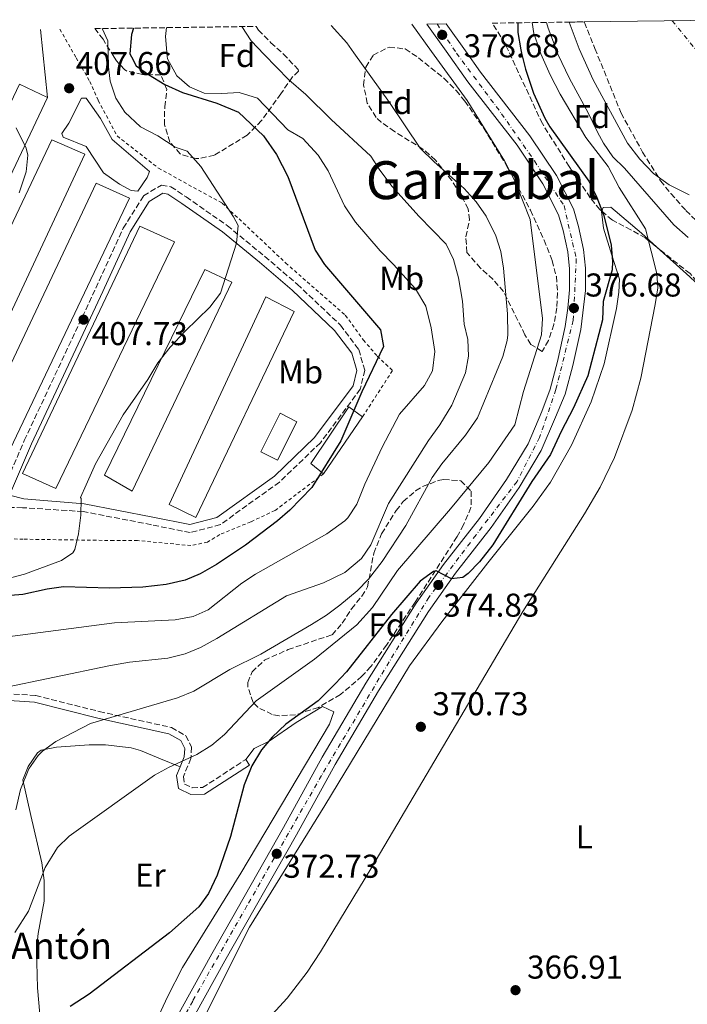
# Model space of a CAD drawing. Units: metres. Extents: x 593772 to 597215, y 4731382 to 4733742.
# Drawn here: x 595126 to 595329, y 4733418 to 4733717 of the extents above; entities that cross this region are included whole.
import ezdxf
from ezdxf.enums import TextEntityAlignment as Align

# ---------------------------------------------------------------- set-up
doc = ezdxf.new("R2010")
doc.units = ezdxf.units.M
doc.header["$MEASUREMENT"] = 0
for name, pattern in [('DGN Style 2', [1.7399219301090239, 1.043953158065414, -0.6959687720436097]), ('DGN Style 3', [2.435890702152634, 1.739921930109024, -0.6959687720436097]), ('DGN Style 4', [2.7856150101045474, 1.391937544087219, -0.6959687720436097, 0.001739921930109024, -0.6959687720436097])]:
    doc.linetypes.add(name, pattern=pattern)
for name, color, linetype, lineweight in [('Camino', 7, 'DGN Style 3', 0), ('Carretera', 9, 'Continuous', 0), ('Cauce permanente', 151, 'Continuous', 13), ('Cauce permanente (área)', 142, 'Continuous', 13), ('corral', 7, 'Continuous', 0), ('Cota de punto acotado terreno', 7, 'Continuous', 0), ('Curva de nivel directora', 30, 'Continuous', 30), ('Curva de nivel intermedia', 30, 'Continuous', 0), ('Edificio', 1, 'Continuous', 13), ('Eje cauce permanente (área)', 70, 'DGN Style 4', 0), ('Eje de carretera', 7, 'DGN Style 4', 0), ('Estanque', 4, 'Continuous', 0), ('Etiqueta de uso rústico', 92, 'Continuous', 0), ('Etiqueta de zona arbolada', 92, 'Continuous', 0), ('Línea blanca (vial)', 7, 'Continuous', 13), ('Línea de cambio de uso (parcela vista)', 92, 'Continuous', 0), ('Línea telefónica', 7, 'Continuous', 0), ('Margen derecho', 7, 'Continuous', 0), ('Nave industrial', 1, 'Continuous', 13), ('Punto acotado terreno (símbolo)', 7, 'Continuous', 0), ('Tela metálica o alambrada', 7, 'DGN Style 2', 0), ('Texto de Área (paraje) menor', 7, 'Continuous', 0), ('Zona arbolada', 92, 'DGN Style 3', 0)]:
    doc.layers.add(name, color=color, linetype=linetype, lineweight=lineweight)
doc.styles.add('Style-Arial', font='arial.ttf')

# ---------------------------------------------------------------- blocks, each defined once
blk = doc.blocks.new('5PATER')
at = {"layer": 'Punto acotado terreno (símbolo)', "linetype": 'Continuous', "lineweight": 0}
h = blk.add_hatch(color=51, dxfattribs=at)
edge = h.paths.add_edge_path()
edge.add_ellipse((0, 0), major_axis=(-0.1095731443231308, -0.1110710700762829), ratio=0.9994222409660317, start_angle=0, end_angle=360)

msp = doc.modelspace()

# ---------------------------------------------------------------- linework, layer by layer
at = {"layer": 'Camino', "color": 7, "linetype": 'DGN Style 3', "lineweight": 0}
for points in [[(595120.7500000005, 4733572.699999999, 407.2799999999989), (595127.7499999988, 4733589.020000001, 406.6000000000058), (595149.449999998, 4733635.270000001, 406.6000000000058), (595157.8000000007, 4733653.470000002, 406.0200000000042), (595163.9600000009, 4733663.32, 405.7200000000012), (595169.37, 4733666.560000001, 405.7200000000012), (595172.249999999, 4733666.029999999, 404.9900000000052), (595176.8899999993, 4733662.939999999, 405.1300000000047), (595189.3599999994, 4733654.230000001, 404.1100000000007), (595200.6900000017, 4733644.92, 403.2200000000012), (595210.579999998, 4733636.460000002, 402.0500000000029), (595223.6799999982, 4733624.020000001, 400.4299999999931), (595229.2399999973, 4733616.640000001, 399.8399999999966), (595231.0499999998, 4733610.350000001, 399.2599999999949), (595229.6999999998, 4733604.590000001, 399.3999999999942), (595217.6000000008, 4733588.340000001, 399.6999999999972), (595205.1499999987, 4733576.380000004, 400.2799999999988), (595187.2499999994, 4733563.49, 400.729999999996), (595178.1000000007, 4733561.060000001, 401.3099999999977), (595166.3000000011, 4733563.470000003, 401.8999999999943), (595145.5699999998, 4733567.470000001, 403.9600000000063), (595127.19, 4733568.630000001, 406.7500000000001), (595104.3199999996, 4733569.220000001, 408.6000000000058)], [(595063.7600000022, 4733486.09, 410.3000000000029), (595059.7700000001, 4733470.110000002, 408.800000000003), (595054.8700000006, 4733451.960000001, 406.6000000000058), (595052.2100000008, 4733437.570000002, 404.8399999999966), (595051.69, 4733429.609999999, 404.0399999999937), (595065.3799999983, 4733440.060000001, 402.4900000000052), (595081.8099999991, 4733455.230000001, 400.8699999999955), (595094.7499999985, 4733473.210000001, 397.7799999999988), (595102.519999998, 4733490.84, 393.3699999999953), (595110.890000001, 4733507.32, 389.5500000000029), (595116.0000000006, 4733510.84, 388.520000000004), (595119.7100000011, 4733512.330000001, 388.0800000000018), (595131.2100000011, 4733511.640000001, 386.7599999999949), (595150.5100000018, 4733506.760000001, 383.9700000000012), (595172.3999999987, 4733501.92, 380.1499999999942), (595176.7399999973, 4733499.4, 379.7100000000065), (595178.510000002, 4733495.980000001, 379.1199999999953), (595178.2800000017, 4733492.529999999, 378.5299999999989), (595176.0599999977, 4733487.040000002, 377.6499999999941), (595176.3799999995, 4733484.750000001, 377.2100000000065), (595178.6999999997, 4733483.640000001, 376.7700000000041), (595181.8500000013, 4733483.689999999, 376.3300000000019), (595194.9299999994, 4733492.199999999, 374.7100000000063)]]:
    msp.add_polyline3d(points, dxfattribs=at)
at = {"layer": 'Carretera', "color": 9, "linetype": 'Continuous', "lineweight": 0}
msp.add_polyline3d([(595163.1900000025, 4733394.519999999, 370.9199999999983), (595184.6799999992, 4733433.25, 372.0599999999977), (595206.440000001, 4733471.560000001, 372.7799999999988), (595218.1399999999, 4733492.869999999, 373.4400000000023), (595231.399999999, 4733515.390000001, 373.9199999999983), (595246.6600000008, 4733539.630000001, 374.5200000000041), (595254.9899999992, 4733551.41, 375.1199999999953), (595265.8299999975, 4733565.32, 375.6000000000058), (595274.1099999989, 4733577.180000001, 376.0200000000041), (595280.629999999, 4733588.060000001, 376.1999999999971), (595284.8199999998, 4733597.830000001, 376.0399999999936), (595287.359999999, 4733604.65, 376.2899999999936), (595289.5599999984, 4733612.970000002, 376.4100000000035), (595291.920000001, 4733623.609999999, 376.5500000000029), (595292.719999999, 4733629.21, 376.679999999993), (595293.1999999996, 4733634.730000001, 376.7899999999936), (595293.2399999975, 4733641.130000001, 376.9400000000023), (595292.6799999988, 4733646.249999999, 377.070000000007), (595291.2800000019, 4733652.810000001, 377.2799999999988), (595289.879999998, 4733657.53, 377.5099999999948), (595285.0799999991, 4733666.970000002, 377.6600000000035), (595277.2800000006, 4733678.65, 378.4199999999983), (595262.3599999985, 4733697.929999999, 378.3600000000006), (595255.7899999993, 4733707.180000001, 378.5899999999965), (595249.9200000019, 4733715.42, 378.7899999999936), (595255.7699999993, 4733715.499999999, 378.7200000000012), (595261.6099999998, 4733707.279999998, 378.5200000000041), (595266.2199999987, 4733700.800000001, 378.3600000000006), (595281.1900000023, 4733681.46, 378.4199999999983), (595289.2399999988, 4733669.41, 377.6600000000035), (595294.3700000008, 4733659.32, 377.5099999999948), (595295.940000002, 4733654.000000001, 377.2799999999988), (595297.4300000007, 4733647.020000001, 377.070000000007), (595298.0499999999, 4733641.380000001, 376.9400000000023), (595298.010000002, 4733634.51, 376.7899999999936), (595296.6499999984, 4733622.750000001, 376.5500000000029), (595294.23, 4733611.840000001, 376.4100000000035), (595291.920000001, 4733603.099999999, 376.2899999999936), (595288.9499999982, 4733596.060000001, 376.0399999999936), (595284.6400000011, 4733586.009999999, 376.1999999999971), (595277.8799999997, 4733574.730000001, 376.0200000000041), (595269.4400000018, 4733562.650000001, 375.6000000000058), (595258.6000000011, 4733548.730000001, 375.1199999999953), (595250.399999998, 4733537.13, 374.5200000000041), (595235.2399999991, 4733513.05, 373.9199999999983), (595222.0399999982, 4733490.650000001, 373.4400000000023), (595210.3599999994, 4733469.369999998, 372.7799999999988), (595188.6000000021, 4733431.050000001, 372.0599999999977), (595167.1200000019, 4733392.34, 370.9199999999983)], dxfattribs=at)
at = {"layer": 'Cauce permanente', "color": 151, "linetype": 'Continuous', "lineweight": 13}
msp.add_polyline3d([(595329.4800000006, 4733663.609999999, 362.6600000000035), (595323.4800000006, 4733666.65, 362.6900000000023), (595318.6399999997, 4733670.09, 362.6900000000023), (595314.5199999996, 4733674.41, 362.6999999999971), (595310.8399999999, 4733679.289999999, 362.6999999999971), (595300.3600000005, 4733698.49, 362.6999999999971), (595296.1500000004, 4733707.880000001, 362.6999999999971), (595293.0800000001, 4733716.02, 362.6999999999971), (595297.6100000005, 4733716.08, 368.8300000000018), (595346.2400000002, 4733716.75, 370.8800000000047)], dxfattribs=at)
at = {"layer": 'Cauce permanente (área)', "color": 142, "linetype": 'Continuous', "lineweight": 13}
msp.add_polyline3d([(595293.0800000001, 4733716.02, 362.6999999999971), (595296.1500000004, 4733707.880000001, 362.6999999999971), (595300.3600000005, 4733698.49, 362.6999999999971), (595310.8399999999, 4733679.289999999, 362.6999999999971), (595314.5199999996, 4733674.41, 362.6999999999971), (595318.6399999997, 4733670.09, 362.6900000000023), (595323.4800000006, 4733666.65, 362.6900000000023), (595329.4800000006, 4733663.609999999, 362.6600000000035)], dxfattribs=at)
at = {"layer": 'Curva de nivel directora', "color": 30, "linetype": 'Continuous', "lineweight": 30, "flags": 128}
for points, elevation in [([(595277.4700000001, 4733715.800000002), (595277.5199999993, 4733712.880000001), (595278.4699999993, 4733707.570000002), (595278.6300000001, 4733706.630000001), (595279.8199999993, 4733701.77), (595282.24, 4733694.410000001), (595285.6599999998, 4733686.87), (595287.1999999998, 4733684.25), (595299.0399999997, 4733667.770000001), (595301.2999999993, 4733663.310000001), (595303.5599999991, 4733657.32), (595305.7999999988, 4733648.330000001), (595306.2399999991, 4733643.330000001), (595306.1200000006, 4733640.810000001), (595303.3699999992, 4733631.189999999), (595303.2399999995, 4733625.61), (595298.7499999991, 4733608.609999999), (595294.3999999993, 4733598.949999999), (595290.6800000002, 4733591.77), (595287.4399999991, 4733584.810000001), (595281.7100000002, 4733576.619999999), (595269.8799999994, 4733557.37), (595265.9199999986, 4733552.170000001), (595262.4599999986, 4733548.630000001), (595260.8, 4733547.45), (595257.4200000005, 4733547.07), (595252.749999999, 4733549.430000001), (595251.9199999997, 4733549.29), (595247.8699999996, 4733546.380000002), (595239.1700000003, 4733536.240000002), (595225.52, 4733518.810000001), (595222.1200000005, 4733515.150000002), (595216.9599999993, 4733510.010000001), (595207.12, 4733502.890000002), (595202.9200000003, 4733498.970000002), (595199.7399999994, 4733495.12), (595196.78, 4733490.29), (595194.4699999989, 4733484.550000003), (595190.3200000004, 4733468.810000002), (595186.239999999, 4733457.050000001), (595183.6799999997, 4733451.529999999), (595180.7400000005, 4733447.490000002), (595171.7599999994, 4733439.620000001), (595147.480000001, 4733421.010000001), (595141.6399999983, 4733417.220000002)], 375), ([(595160.8499999995, 4733714.190000001), (595160.3199999998, 4733712.25), (595159.7599999988, 4733706.410000003), (595160.2300000003, 4733705.510000001), (595161.6799999988, 4733702.730000001), (595165.4400000006, 4733700.090000001), (595170.4400000006, 4733697.130000002), (595175.7999999984, 4733694.65), (595186.1600000008, 4733691.369999999), (595192.7199999987, 4733688.730000001), (595200.3600000008, 4733681.449999999), (595204.2399999988, 4733675.850000001), (595207.719999999, 4733669.130000002), (595216.0000000005, 4733646.810000001), (595218.839999999, 4733642.49), (595235.8800000001, 4733622.65), (595236.7599999985, 4733617.53), (595230.2000000004, 4733603.770000001), (595223.8399999992, 4733588.890000001), (595214.9599999988, 4733574.810000001), (595208.3200000003, 4733567.930000002), (595204.5499999997, 4733564.640000002), (595194.8899999991, 4733557.250000002), (595186.04, 4733551.370000001), (595181.1200000005, 4733548.57), (595176.5299999993, 4733546.59), (595170.7800000004, 4733545.330000001), (595163.6799999992, 4733544.490000002), (595153.6399999988, 4733544.250000002), (595139.5999999996, 4733544.58), (595134.650000001, 4733543.869999999), (595127.2799999993, 4733542.26), (595121.0399999988, 4733541.779999999)], 400)]:
    msp.add_lwpolyline(points, dxfattribs=dict(at, elevation=elevation))
at = {"layer": 'Curva de nivel intermedia', "color": 30, "linetype": 'Continuous', "lineweight": 0, "flags": 128}
for points, elevation in [([(595245.3400000016, 4733715.359999999), (595251.3499999997, 4733707.099999998), (595262.120000001, 4733692.25), (595273.4500000012, 4733673.949999998), (595276.5800000007, 4733667.819999999), (595281.2499999999, 4733656.069999999), (595284.9500000012, 4733626.029999998), (595284.720000001, 4733621.050000001), (595279.2800000006, 4733603.869999998), (595276.6400000008, 4733593.77), (595268.7100000004, 4733582.390000001), (595257.0899999997, 4733568.239999999), (595240.9500000017, 4733549.58), (595233.4300000003, 4733538.289999999), (595228.6400000004, 4733533.050000002), (595215.8000000014, 4733522.650000001), (595198.0899999999, 4733510.009999999), (595188.4800000008, 4733499.77), (595184.6600000008, 4733496.550000001), (595180.070000002, 4733493.75), (595171.6800000012, 4733489.850000001), (595167.3000000003, 4733487.440000001), (595141.3200000008, 4733468.98), (595137.7900000014, 4733465.449999998), (595134.0900000001, 4733459.440000001), (595129.0000000005, 4733446.179999999), (595124.9200000013, 4733439.699999999)], 380.0000000000001), ([(595281.9100000014, 4733715.86), (595282.3600000007, 4733712.57), (595284.0500000005, 4733707.67), (595284.4800000018, 4733706.41), (595287.2800000003, 4733700.010000001), (595290.3600000005, 4733694.17), (595298.1200000009, 4733680.970000001), (595304.9200000004, 4733672.17), (595308.280000002, 4733665.77), (595316.2800000019, 4733653.25), (595319.6700000003, 4733639.720000001), (595320.01, 4733635.34), (595319.220000001, 4733630.329999999), (595314.82, 4733607.960000001), (595312.2400000006, 4733598.279999998), (595306.8800000006, 4733583.880000002), (595302.4999999997, 4733574.890000001), (595297.7200000008, 4733566.749999999), (595279.0300000003, 4733537.159999999), (595233.2200000002, 4733459.480000001), (595217.6499999999, 4733433.840000001), (595213.5999999997, 4733427.689999999), (595207.490000001, 4733419.739999998), (595200.7400000008, 4733412.350000001)], 370.0000000000001), ([(595286.2099999996, 4733715.92), (595286.7100000003, 4733714.189999999), (595289.1199999999, 4733707.76), (595289.690000002, 4733706.24), (595293.1600000011, 4733698.859999999), (595298.8400000007, 4733688.49), (595301.6799999994, 4733682.569999999), (595303.4600000008, 4733679.270000001), (595306.2900000005, 4733675.130000001), (595309.9200000004, 4733671.689999999), (595324.8400000003, 4733654.490000002), (595329.1500000019, 4733650.600000001)], 365.0000000000001), ([(595151.3600000012, 4733714.060000001), (595153.0800000001, 4733710.33), (595153.1900000018, 4733705.390000001), (595153.240000001, 4733703.210000001), (595153.7599999995, 4733698.090000001), (595155.4800000006, 4733692.970000001), (595158.2800000013, 4733688.73), (595162.9999999999, 4733684.25), (595168.2400000013, 4733681.449999999), (595173.560000001, 4733678.09), (595177.1600000019, 4733676.81), (595181.3200000017, 4733672.17), (595191.2800000015, 4733656.890000001), (595192.6800000007, 4733654.249999999), (595192.1199999996, 4733648.890000001), (595187.2400000005, 4733633.769999999), (595184.0799999997, 4733629.529999998), (595176.5600000006, 4733622.250000001), (595172.0400000011, 4733617.369999999), (595168.3200000017, 4733612.57), (595165.2800000019, 4733607.529999999), (595157.7200000002, 4733596.81), (595149.3200000004, 4733581.939999999), (595146.5199999998, 4733575.619999998), (595144.7800000008, 4733571.7), (595145.04, 4733571.38), (595144.8600000013, 4733566.38), (595144.2000000018, 4733560.74), (595143.0400000018, 4733555.899999999), (595142.5200000011, 4733554.980000001), (595139.0000000006, 4733552.58), (595127.7599999999, 4733548.499999999), (595112.3600000017, 4733544.42)], 405.0000000000001), ([(595193.7400000002, 4733714.65), (595196.6000000013, 4733710.33), (595200.5799999998, 4733706.220000001), (595208.0400000009, 4733698.49), (595213.2000000019, 4733694.09), (595220.8399999995, 4733686.409999999), (595232.9200000007, 4733675.37), (595235.6800000012, 4733671.050000002), (595239.4000000005, 4733666.17), (595247.4400000004, 4733657.130000001), (595255.7199999995, 4733648.65), (595257.9600000014, 4733643.930000001), (595259.4800000014, 4733638.409999999), (595260.6799999995, 4733631.29), (595261.2000000002, 4733624.329999999), (595262.3600000002, 4733619.689999999), (595262.5599999992, 4733614.650000001), (595261.6000000003, 4733609.609999998), (595257.4400000006, 4733599.77), (595253.7999999997, 4733593.77), (595250.400000002, 4733589.05), (595238.2400000005, 4733569.930000001), (595232.8800000005, 4733557.369999998), (595230.0900000011, 4733553.239999999), (595225.0000000015, 4733548.999999999), (595218.5300000006, 4733545.869999998), (595207.3600000015, 4733541.930000001), (595186.2000000009, 4733528.890000001), (595181.2000000009, 4733526.17), (595176.5700000018, 4733524.300000001), (595171.3500000006, 4733522.930000001), (595159.7200000008, 4733521.699999999), (595153.4400000023, 4733520.659999999), (595120.3500000003, 4733513.8)], 390), ([(595170.880000001, 4733714.329999999), (595170.5999999995, 4733711.609999998), (595171.1300000013, 4733705.699999999), (595171.2000000007, 4733704.890000001), (595174.0800000018, 4733699.689999999), (595177.8400000014, 4733696.329999999), (595182.3200000006, 4733694.489999999), (595187.7200000009, 4733694.330000001), (595192.9199999999, 4733694.65), (595198.5599999992, 4733692.889999999), (595207.7600000015, 4733683.369999999), (595212.2800000011, 4733680.73), (595216.9600000015, 4733675.609999998), (595219.9200000009, 4733670.890000001), (595224.8800000007, 4733660.249999999), (595228.2800000005, 4733655.289999999), (595235.7200000014, 4733646.569999999), (595239.8000000007, 4733642.49), (595246.4400000013, 4733635.05), (595249.5599999994, 4733629.850000001), (595251.2400000002, 4733623.21), (595252.320000002, 4733616.090000001), (595251.6400000004, 4733610.17), (595249.2000000017, 4733605.689999998), (595241.6400000001, 4733596.970000001), (595236.3600000007, 4733587.050000001), (595231.1200000015, 4733575.770000001), (595228.6800000005, 4733569.689999999), (595225.9, 4733565.54), (595225.0000000015, 4733564.65), (595219.560000001, 4733560.649999999), (595197.8799999999, 4733548.489999999), (595193.7400000002, 4733545.689999999), (595183.520000001, 4733537.609999998), (595178.9500000001, 4733535.57), (595173.5499999998, 4733534.58), (595155.1699999999, 4733533.65), (595121.8800000014, 4733529.300000001)], 395.0000000000001), ([(595220.8600000018, 4733715.02), (595225.6400000007, 4733709.689999999), (595227.790000001, 4733706.689999999), (595238.6000000003, 4733691.609999998), (595247.8400000005, 4733677.769999998), (595252.0800000007, 4733673.609999998), (595261.2600000006, 4733665.499999999), (595264.8500000002, 4733661.470000002), (595267.8900000001, 4733657.100000001), (595270.8200000004, 4733651.149999999), (595272.4000000008, 4733646.410000001), (595273.1600000006, 4733641.289999997), (595274.360000001, 4733627.449999999), (595274.4400000015, 4733621.050000001), (595274.2699999993, 4733619.340000001), (595272.9600000017, 4733614.49), (595265.2400000015, 4733595.929999999), (595261.6000000003, 4733590.649999999), (595254.4000000008, 4733581.930000001), (595251.5199999998, 4733577.84), (595243.5199999999, 4733563.210000001), (595236.3200000004, 4733552.33), (595232.2400000012, 4733546.970000001), (595228.7200000008, 4733543.429999999), (595223.4800000016, 4733539.050000001), (595219.4699999995, 4733536.06), (595214.9100000019, 4733533.220000001), (595199.5600000006, 4733524.17), (595190.1600000017, 4733519.529999998), (595179.2000000003, 4733512.970000001), (595174.2400000005, 4733510.970000001), (595147.8400000008, 4733503.180000001), (595137.2800000019, 4733497.619999999), (595133.2300000016, 4733494.710000001), (595131.9599999998, 4733493.46), (595129.1200000012, 4733489.329999999), (595126.6300000012, 4733483.090000001), (595125.2000000007, 4733476.890000001)], 385), ([(595125.2400000008, 4733683.939999999), (595128.2800000008, 4733677.779999999), (595128.8200000017, 4733675.630000001), (595128.3600000012, 4733670.58), (595126.24, 4733664.179999998)], 410.0000000000001)]:
    msp.add_lwpolyline(points, dxfattribs=dict(at, elevation=elevation))
at = {"layer": 'Edificio', "color": 51, "linetype": 'Continuous', "lineweight": 13, "extrusion": (-0.004042483534389628, -0.005919840293784079, 0.9999743065788091), "elevation": -30024.49264768188, "flags": 128}
msp.add_lwpolyline([(595227.1289057021, 4733501.372141263), (595215.3283957379, 4733484.091838471)], dxfattribs=at)
at = {"layer": 'Edificio', "color": 1, "linetype": 'Continuous', "lineweight": 13}
msp.add_polyline3d([(595230.3600000005, 4733596.17, 403.8600000000006), (595218.5599999996, 4733578.890000001, 403.7100000000065), (595214.6799999997, 4733582.09, 404.8300000000018), (595226.2400000002, 4733599.289999999, 404.820000000007)], close=True, dxfattribs=at)
at = {"layer": 'Edificio', "color": 51, "linetype": 'Continuous', "lineweight": 13}
msp.add_polyline3d([(595218.5599999996, 4733578.890000001, 403.7100000000065), (595214.6799999997, 4733582.09, 404.8300000000018), (595226.2400000002, 4733599.289999999, 404.820000000007), (595230.3600000005, 4733596.17, 403.8600000000006)], dxfattribs=at)
at = {"layer": 'Eje cauce permanente (área)', "color": 70, "linetype": 'DGN Style 4', "lineweight": 0, "extrusion": (0.01770698574653847, 0.01296243906630198, 0.9997591899198649), "elevation": 72264.47366758791, "flags": 128}
msp.add_lwpolyline([(3467971.828805834, -3275733.79482822), (3467945.186852407, -3275735.161911819), (3467919.236449348, -3275740.630246213)], dxfattribs=at)
at = {"layer": 'Eje de carretera', "color": 7, "linetype": 'DGN Style 4', "lineweight": 0}
msp.add_polyline3d([(595253.0100000005, 4733715.460000002, 378.7599999999949), (595258.9200000003, 4733706.550000001, 378.5399999999936), (595272.5899999985, 4733688.199999999, 378.3899999999995), (595282.5300000005, 4733673.900000001, 378.0399999999937), (595291.5300000017, 4733660.330000001, 377.5399999999936), (595295.2600000021, 4733644.16, 377.0099999999949), (595294.329999998, 4733625.51, 376.6000000000058), (595289.0799999974, 4733604.540000001, 376.3000000000029), (595284.1099999986, 4733589.930000001, 376.1499999999943), (595277.269999999, 4733576.560000001, 376.0399999999935), (595264.8399999992, 4733560.390000002, 375.4799999999959), (595250.5499999997, 4733541.42, 374.6699999999983), (595238.4299999982, 4733521.830000001, 374.1100000000006), (595217.9200000004, 4733487.320000002, 373.3099999999976), (595195.309999997, 4733447.790000003, 372.3500000000059), (595178.8400000005, 4733418.869999999, 371.6600000000035), (595157.0900000001, 4733379.070000002, 370.7299999999959), (595140.9299999997, 4733348.600000001, 370.3300000000018), (595125.699999999, 4733321.550000002, 370.2299999999959), (595114.510000002, 4733307.560000001, 370.3099999999977), (595100.579999998, 4733291.310000002, 370.2299999999959), (595085.3500000018, 4733269.550000003, 369.9799999999959), (595073.2300000006, 4733249.34, 369.8999999999943)], dxfattribs=at)
at = {"layer": 'Estanque', "color": 4, "linetype": 'Continuous', "lineweight": 0, "elevation": 406.25, "flags": 128}
msp.add_lwpolyline([(595165.0700000003, 4733668.82), (595162.1900000004, 4733664.74), (595160.1699999999, 4733664.890000001), (595156.6500000004, 4733666.859999999), (595151.8200000003, 4733670.279999999), (595146.5599999996, 4733678.289999999), (595139.54, 4733681.119999999), (595139.1500000004, 4733682.220000001), (595141.3099999996, 4733685.380000001), (595145.0599999996, 4733692.960000001), (595146.5300000003, 4733692.980000001), (595150.8399999999, 4733686.800000001), (595154.4299999997, 4733680.42), (595165.7800000003, 4733670.67), (595165.0700000003, 4733668.82)], close=True, dxfattribs=at)
msp.add_lwpolyline([(595141.3099999996, 4733685.380000001), (595145.0599999996, 4733692.960000001), (595146.5300000003, 4733692.980000001), (595150.8399999999, 4733686.800000001), (595154.4299999997, 4733680.42), (595165.7800000003, 4733670.67), (595165.0700000003, 4733668.82), (595162.1900000004, 4733664.74), (595160.1699999999, 4733664.890000001), (595156.6500000004, 4733666.859999999), (595151.8200000003, 4733670.279999999), (595146.5599999996, 4733678.289999999), (595139.54, 4733681.119999999), (595139.1500000004, 4733682.220000001), (595141.3099999996, 4733685.380000001)], dxfattribs=at)
at = {"layer": 'Estanque', "color": 4, "linetype": 'Continuous', "lineweight": 0, "extrusion": (-0.01000396256714313, -0.0198117690203669, 0.9997536769330929), "elevation": -99334.9270454336, "flags": 128}
msp.add_lwpolyline([(-1602329.726618283, 4492645.848010869), (-1602329.72865106, 4492632.781573103), (-1602335.385947234, 4492632.781573104), (-1602335.383914457, 4492645.848010869), (-1602329.726618283, 4492645.848010869)], close=True, dxfattribs=at)
msp.add_lwpolyline([(-1602329.726618283, 4492645.848010869), (-1602329.72865106, 4492632.781573103), (-1602335.385947234, 4492632.781573104), (-1602335.383914457, 4492645.848010869), (-1602329.726618283, 4492645.848010869)], dxfattribs=at)
at = {"layer": 'Línea blanca (vial)', "color": 7, "linetype": 'Continuous', "lineweight": 13}
for points in [[(595163.190000002, 4733394.52, 370.9199999999984), (595184.6799999988, 4733433.25, 372.0599999999977), (595206.4400000006, 4733471.560000001, 372.7799999999988), (595218.1399999994, 4733492.869999999, 373.4400000000024), (595231.3999999985, 4733515.390000002, 373.9199999999982), (595246.6600000004, 4733539.630000002, 374.5200000000042), (595254.9899999986, 4733551.410000001, 375.1199999999954), (595265.829999997, 4733565.32, 375.6000000000058), (595274.1099999984, 4733577.180000001, 376.0200000000041), (595280.6299999984, 4733588.060000001, 376.199999999997), (595284.8199999994, 4733597.830000001, 376.0399999999935), (595287.3599999986, 4733604.65, 376.2899999999937), (595289.5599999981, 4733612.970000003, 376.4100000000037), (595291.9200000005, 4733623.609999999, 376.5500000000031), (595292.7199999985, 4733629.210000001, 376.6799999999931), (595293.199999999, 4733634.730000002, 376.7899999999936), (595293.2399999971, 4733641.130000001, 376.9400000000024), (595292.6799999983, 4733646.25, 377.070000000007), (595291.2800000013, 4733652.810000002, 377.2799999999988), (595289.8799999976, 4733657.530000002, 377.5099999999947), (595285.0799999987, 4733666.970000003, 377.6600000000035), (595277.2800000003, 4733678.650000001, 378.4199999999982), (595262.359999998, 4733697.930000001, 378.3600000000007), (595255.7899999989, 4733707.180000001, 378.5899999999965), (595249.9200000014, 4733715.42, 378.7899999999935)], [(595167.1200000015, 4733392.34, 370.9199999999984), (595188.6000000016, 4733431.050000001, 372.0599999999977), (595210.3599999989, 4733469.369999999, 372.7799999999988), (595222.0399999976, 4733490.650000002, 373.4400000000024), (595235.2399999986, 4733513.050000001, 373.9199999999982), (595250.3999999977, 4733537.130000001, 374.5200000000042), (595258.6000000007, 4733548.730000001, 375.1199999999954), (595269.4400000013, 4733562.650000001, 375.6000000000058), (595277.8799999993, 4733574.730000001, 376.0200000000041), (595284.6400000006, 4733586.01, 376.199999999997), (595288.9499999977, 4733596.060000001, 376.0399999999935), (595291.9200000005, 4733603.100000001, 376.2899999999937), (595294.2299999995, 4733611.840000002, 376.4100000000037), (595296.6499999979, 4733622.750000001, 376.5500000000031), (595298.0100000014, 4733634.510000001, 376.7899999999936), (595298.0499999993, 4733641.380000002, 376.9400000000024), (595297.4300000003, 4733647.020000001, 377.070000000007), (595295.9400000017, 4733654.000000001, 377.2799999999988), (595294.3700000005, 4733659.320000002, 377.5099999999947), (595289.2399999984, 4733669.410000001, 377.6600000000035), (595281.1900000017, 4733681.460000001, 378.4199999999982), (595266.2199999982, 4733700.800000002, 378.3600000000007), (595261.6099999994, 4733707.279999999, 378.5200000000041), (595255.7699999987, 4733715.5, 378.7200000000012)]]:
    msp.add_polyline3d(points, dxfattribs=at)
at = {"layer": 'Línea de cambio de uso (parcela vista)', "color": 92, "linetype": 'Continuous', "lineweight": 0, "extrusion": (-0.6193834170891033, -0.7536483960590241, 0.219950625715605), "elevation": -3936155.984086133, "flags": 128}
msp.add_lwpolyline([(-2545639.334559107, 887874.2490352105), (-2545627.133713592, 887873.3469439015), (-2545620.920198543, 887872.0726374175)], dxfattribs=at)
at = {"layer": 'Línea de cambio de uso (parcela vista)', "color": 92, "linetype": 'Continuous', "lineweight": 0, "elevation": 374.7100000000065, "flags": 128}
msp.add_lwpolyline([(595196.04, 4733490.5), (595194.9299999997, 4733492.199999999)], dxfattribs=at)
at = {"layer": 'Línea de cambio de uso (parcela vista)', "color": 92, "linetype": 'Continuous', "lineweight": 0}
for points in [[(595308.3399999999, 4733638.029999999, 371.7200000000012), (595306.0700000003, 4733645.289999999, 375), (595303.5199999996, 4733653.460000001, 377.0399999999936), (595302.9100000003, 4733658.49, 375.3000000000029), (595302.9596999995, 4733658.6119, 375.164499999999)], [(595302.9596999995, 4733658.6119, 375.164499999999), (595303.0199999996, 4733658.76, 375), (595303.4199999999, 4733659.77, 373.7599999999948), (595305.7199999997, 4733659.810000001, 371.1300000000047)], [(595319.6424000004, 4733647.748299999, 369.006899999993), (595329.6699999999, 4733638.720000001, 366.3099999999977), (595333.0599999996, 4733635.52, 365.8399999999965), (595339.5899999999, 4733628.17, 365.4600000000065), (595354.2000000002, 4733607.640000001, 365), (595359.9800000006, 4733600.9, 364.9600000000065), (595360.2383000003, 4733600.648700001, 364.9587999999931)], [(595182.6399999997, 4733414.49, 371.8999999999942), (595196.0999999996, 4733441.32, 371.8899999999995), (595218.9800000006, 4733478.199999999, 372), (595244.6799999997, 4733520.67, 371.7400000000052), (595254.4800000006, 4733534, 371.8899999999995), (595268.4000000004, 4733551.850000001, 372.0500000000029), (595282.2000000002, 4733569.130000001, 372.0500000000029), (595287.4400000004, 4733576.33, 372.0500000000029), (595293.7599999999, 4733587.609999999, 371.929999999993), (595299.7999999998, 4733600.730000001, 371.8099999999977), (595303.7599999999, 4733612.25, 371.75), (595307.4400000004, 4733629.050000001, 371.6300000000047), (595308.1699999999, 4733634, 371.679999999993), (595308.3399999999, 4733638.029999999, 371.7200000000012)], [(595194.9299999997, 4733492.199999999, 374.7100000000065), (595197.4900000002, 4733495.550000001, 374.3999999999942), (595202.0199999996, 4733497.76, 374.1199999999953), (595210.2300000006, 4733503.480000001, 374.4499999999971), (595218.2300000006, 4733508.33, 373.9799999999959), (595221.7000000002, 4733506.66, 373.3899999999995), (595220.3200000003, 4733502.91, 373.2400000000052), (595193.4299999997, 4733457.74, 372.5099999999948), (595175.7699999996, 4733429.060000001, 372.6499999999942), (595171.2000000002, 4733420.180000001, 372.2200000000012), (595162.7800000003, 4733402.07, 370.8999999999942), (595148.4400000004, 4733374.980000001, 368.5399999999936), (595138.9900000002, 4733357.359999999, 369.1199999999953), (595131.4000000004, 4733343.15, 368.9799999999959), (595127.4199999999, 4733340.220000001, 369.1300000000047), (595126.3942, 4733344.695599999, 369.2299000000057)], [(595133.0199999996, 4733408.050000001, 373.8300000000018), (595131.7300000006, 4733422.92, 375.6600000000035), (595131.4800000006, 4733434.430000001, 376.9199999999983), (595132, 4733439.359999999, 377.3800000000047), (595133.7599999999, 4733449.210000001, 378.2599999999948), (595133.7999999998, 4733455.5, 378.9100000000035), (595133.0999999996, 4733460.859999999, 379.5599999999977), (595129.7400000002, 4733475.17, 382.5), (595127.2800000003, 4733486.039999999, 382.9400000000023), (595128.9400000004, 4733490.08, 383.5299999999988), (595131.7699999996, 4733494.230000001, 383.5800000000018), (595132.8899999997, 4733495.02, 383.5299999999988), (595137.4699999997, 4733495.949999999, 383.2299999999959), (595147.4199999999, 4733496.640000001, 382.2599999999948), (595152.3899999997, 4733496.66, 381.75), (595160.1900000004, 4733495.76, 381.1300000000047), (595163.0300000003, 4733494.890000001, 380.8800000000047), (595169.0899999999, 4733492.4, 379.1199999999953), (595175.0599999996, 4733489.980000001, 378.070000000007)]]:
    msp.add_polyline3d(points, dxfattribs=at)
at = {"layer": 'Línea telefónica', "color": 7, "linetype": 'Continuous', "lineweight": 0, "extrusion": (-0.0002412079416522469, 0.002395844265614929, 0.9999971008702895), "elevation": 11606.15914983196, "flags": 128}
msp.add_lwpolyline([(595132.7612136033, 4733699.579352519), (595134.8412256041, 4733678.919293224)], dxfattribs=at)
at = {"layer": 'Margen derecho', "color": 7, "linetype": 'Continuous', "lineweight": 0}
for points in [[(595169.8199999994, 4733664.070000002, 405.7200000000012), (595165.6700000009, 4733661.580000001, 405.7200000000012), (595159.8799999994, 4733652.350000001, 406.0200000000042), (595151.6000000003, 4733634.27, 406.6000000000058), (595129.89, 4733588.020000001, 406.6000000000058), (595123.219999998, 4733572.390000001, 406.8999999999942), (595127.5599999988, 4733571.330000001, 406.7500000000001), (595145.8700000015, 4733569.82, 403.9600000000063), (595166.7600000015, 4733565.790000002, 401.8999999999943), (595178.0300000013, 4733563.49, 401.3099999999977), (595186.2199999989, 4733565.66, 400.729999999996), (595203.6299999986, 4733578.199999999, 400.2799999999988), (595215.8199999994, 4733589.91, 399.6999999999972), (595227.5100000015, 4733605.609999999, 399.3999999999942), (595228.609999999, 4733610.290000003, 399.2599999999949), (595227.0899999992, 4733615.560000001, 399.8399999999966), (595221.899999999, 4733622.440000001, 400.4299999999931), (595208.9899999986, 4733634.7, 402.0500000000029), (595199.1700000018, 4733643.109999999, 403.2200000000012), (595187.9299999988, 4733652.340000001, 404.1100000000007), (595175.5500000003, 4733660.980000002, 405.1300000000047), (595171.3399999993, 4733663.790000002, 404.9900000000052), (595169.8199999994, 4733664.070000002, 405.7200000000012)], [(595045.8899999997, 4733422.640000002, 404.8399999999966), (595066.6900000003, 4733438.500000001, 402.4900000000052), (595083.3299999969, 4733453.87, 400.8699999999955), (595096.5199999987, 4733472.200000001, 397.7799999999988), (595104.3599999998, 4733489.970000001, 393.3699999999953), (595112.4600000001, 4733505.940000001, 389.5500000000029), (595116.9699999985, 4733509.040000001, 388.520000000004), (595120.0500000007, 4733510.279999999, 388.0800000000018), (595130.8899999993, 4733509.630000001, 386.7599999999949), (595150.0399999979, 4733504.790000002, 383.9700000000012), (595171.6499999977, 4733500, 380.1499999999942), (595175.2100000005, 4733497.940000001, 379.7100000000065), (595176.4499999988, 4733495.550000002, 379.1199999999953), (595176.27, 4733492.99, 378.5299999999989), (595175.0599999985, 4733489.980000001, 378.0700000000069)], [(595175.0599999985, 4733489.980000001, 378.0700000000069), (595173.9799999989, 4733487.300000002, 377.6499999999941), (595174.5199999999, 4733483.400000001, 377.2100000000065), (595178.2500000005, 4733481.600000001, 376.7700000000041), (595182.4699999982, 4733481.66, 376.3300000000019), (595196.0399999979, 4733490.5, 374.7100000000063)]]:
    msp.add_polyline3d(points, dxfattribs=at)
at = {"layer": 'Nave industrial', "color": 1, "linetype": 'Continuous', "lineweight": 13, "extrusion": (-7.145187155985574e-05, -0.0001253750095433679, 0.9999999895878685), "elevation": -228.6072216171403, "flags": 128}
msp.add_lwpolyline([(595190.707590158, 4733637.058542128), (595160.5075895214, 4733573.69854164), (595152.0675895425, 4733578.50854168), (595182.5475901787, 4733640.898542171), (595190.707590158, 4733637.058542128)], close=True, dxfattribs=at)
at = {"layer": 'Nave industrial', "color": 1, "linetype": 'Continuous', "lineweight": 13, "extrusion": (-7.145187155985574e-05, -0.0001253750095433679, 0.9999999895878685), "elevation": -228.6072012956933, "flags": 128}
msp.add_lwpolyline([(595160.5075895214, 4733573.69854164), (595152.0675895425, 4733578.50854168), (595182.5475901787, 4733640.898542171), (595190.707590158, 4733637.058542128), (595160.5075895214, 4733573.69854164)], dxfattribs=at)
at = {"layer": 'Nave industrial', "color": 1, "linetype": 'Continuous', "lineweight": 13}
for points in [[(595134.7599999999, 4733693.140000001, 414.2299999999959), (595078.6399999997, 4733574.58, 414.8399999999965), (595070.04, 4733578.74, 414.8099999999977), (595126.2800000003, 4733697.220000001, 414.8099999999977)], [(595146.1600000003, 4733675.939999999, 412.8300000000018), (595098.5599999996, 4733574.26, 413.0099999999948), (595088.1600000003, 4733579.220000001, 412.8800000000047), (595136.0800000001, 4733680.26, 412.820000000007)], [(595159.6399999997, 4733662.57, 411.1199999999953), (595117.5199999996, 4733574.100000001, 411.1100000000006), (595107.7599999999, 4733578.74, 411.570000000007), (595149.5599999996, 4733667.130000001, 411.4199999999983)], [(595173.2800000003, 4733649.289999999, 409.5500000000029), (595137.3600000005, 4733574.5, 409.4400000000023), (595127.1600000003, 4733578.980000001, 409.4400000000023), (595162.7999999998, 4733654.09, 409.4700000000012)], [(595209.5999999996, 4733628.17, 406.1900000000023), (595179.8399999999, 4733565.609999999, 406.2200000000012), (595171.7199999997, 4733569.609999999, 406.5899999999965), (595201.0800000001, 4733632.65, 406.1399999999995)]]:
    msp.add_polyline3d(points, close=True, dxfattribs=at)
for points in [[(595078.6399999997, 4733574.58, 414.8399999999965), (595070.04, 4733578.74, 414.8099999999977), (595126.2800000003, 4733697.220000001, 414.8099999999977), (595134.7599999999, 4733693.140000001, 414.2299999999959), (595078.6399999997, 4733574.58, 414.8399999999965)], [(595098.5599999996, 4733574.26, 413.0099999999948), (595088.1600000003, 4733579.220000001, 412.8800000000047), (595136.0800000001, 4733680.26, 412.820000000007), (595146.1600000003, 4733675.939999999, 412.8300000000018), (595098.5599999996, 4733574.26, 413.0099999999948)], [(595117.5199999996, 4733574.100000001, 411.1100000000006), (595107.7599999999, 4733578.74, 411.570000000007), (595149.5599999996, 4733667.130000001, 411.4199999999983), (595159.6399999997, 4733662.57, 411.1199999999953), (595117.5199999996, 4733574.100000001, 411.1100000000006)], [(595137.3600000005, 4733574.5, 409.4400000000023), (595127.1600000003, 4733578.980000001, 409.4400000000023), (595162.7999999998, 4733654.09, 409.4700000000012), (595173.2800000003, 4733649.289999999, 409.5500000000029), (595137.3600000005, 4733574.5, 409.4400000000023)], [(595179.8399999999, 4733565.609999999, 406.2200000000012), (595171.7199999997, 4733569.609999999, 406.5899999999965), (595201.0800000001, 4733632.65, 406.1399999999995), (595209.5999999996, 4733628.17, 406.1900000000023), (595179.8399999999, 4733565.609999999, 406.2200000000012)]]:
    msp.add_polyline3d(points, dxfattribs=at)
at = {"layer": 'Tela metálica o alambrada', "color": 7, "linetype": 'DGN Style 2', "lineweight": 0}
for points in [[(595138.5599999996, 4733713.880000001, 409.0500000000029), (595143.4900000002, 4733705.220000001, 408.5800000000018), (595147.5999999996, 4733698.01, 408.1900000000023), (595150.2000000002, 4733692.25, 408.0599999999977), (595155.9199999999, 4733681.449999999, 408.0399999999936), (595168.4400000004, 4733671.689999999, 408.070000000007), (595187.8399999999, 4733661.050000001, 406.6499999999942), (595207.0800000001, 4733642.890000001, 404.7700000000041), (595225.1600000003, 4733627.050000001, 402.1900000000023), (595230.6399999997, 4733619.529999999, 401.5500000000029), (595234.8399999999, 4733614.65, 400.9199999999983), (595239.4800000006, 4733610.25, 400.7700000000041), (595230.3600000005, 4733596.17, 401.1300000000047)], [(595218.5599999996, 4733578.890000001, 403.7100000000065), (595203.7999999998, 4733567.77, 401.5500000000029), (595196.4800000006, 4733564.33, 401.6000000000058), (595187.04, 4733560.49, 402.1100000000006), (595183.3200000003, 4733558.17, 402.3800000000047), (595178.2800000003, 4733557.130000001, 402.8600000000006), (595162.1200000001, 4733558.65, 403.7400000000052), (595154.8399999999, 4733558.66, 404.5800000000018), (595127.4400000004, 4733559.060000001, 406.3399999999965), (595120.6799999997, 4733559.300000001, 407.179999999993), (595111.3600000005, 4733558.180000001, 408.1699999999983), (595103.2000000002, 4733555.220000001, 409.1000000000058), (595094.8399999999, 4733548.42, 409.6399999999995), (595090.9199999999, 4733546.26, 409.7400000000052)]]:
    msp.add_polyline3d(points, dxfattribs=at)
at = {"layer": 'Zona arbolada', "color": 92, "linetype": 'DGN Style 3', "lineweight": 0}
for points in [[(595329.7599999999, 4733639.689999999, 371.9199999999983), (595316.2000000002, 4733650.49, 373.8399999999965), (595311.8399999999, 4733652.970000001, 374.3399999999965), (595306.2000000002, 4733655.930000001, 374.5299999999988), (595302.3700000001, 4733659.100000001, 375.1900000000023), (595299.4800000006, 4733662.730000001, 375.8500000000058), (595293.1100000005, 4733672.17, 377.3500000000058), (595284.9600000001, 4733685.210000001, 378.2899999999936), (595274.5499999998, 4733707.5, 379.7200000000012), (595273.6200000001, 4733709.5, 379.8500000000058), (595269.7400000002, 4733715.699999999, 379.9900000000052), (595293.0800000001, 4733716.02, 362.6999999999971), (595297.6100000005, 4733716.08, 368.8300000000018), (595297.7000000002, 4733715.9, 368.8300000000018), (595300.9199999999, 4733707.960000001, 368.6900000000023), (595308.8399999999, 4733688.41, 368.3399999999965), (595315.3700000001, 4733676.58, 368.3800000000047), (595320.8399999999, 4733667.850000001, 368.3800000000047), (595323.9699999997, 4733663.949999999, 368.3800000000047), (595328.5199999996, 4733658.810000001, 368.3999999999942), (595332.4400000004, 4733654.970000001, 368.3999999999942)], [(595302.9596999995, 4733658.6119, 375.0883999999933), (595302.3700000001, 4733659.100000001, 375.1900000000023), (595299.4800000006, 4733662.730000001, 375.8500000000058), (595293.1100000005, 4733672.17, 377.3500000000058), (595284.9600000001, 4733685.210000001, 378.2899999999936), (595274.5499999998, 4733707.5, 379.7200000000012), (595273.6200000001, 4733709.5, 379.8500000000058), (595269.7400000002, 4733715.699999999, 379.9900000000052)], [(595297.6100000005, 4733716.08, 368.8300000000018), (595297.7000000002, 4733715.9, 368.8300000000018), (595300.9199999999, 4733707.960000001, 368.6900000000023), (595308.8399999999, 4733688.41, 368.3399999999965), (595315.3700000001, 4733676.58, 368.3800000000047), (595320.8399999999, 4733667.850000001, 368.3800000000047), (595323.9699999997, 4733663.949999999, 368.3800000000047), (595328.5199999996, 4733658.810000001, 368.3999999999942), (595332.4400000004, 4733654.970000001, 368.3999999999942), (595336.1600000003, 4733650.17, 368.3999999999942), (595338.4000000004, 4733648.17, 368.3699999999953), (595344.1900000004, 4733637.720000001, 368.3699999999953), (595344.6399999997, 4733636.730000001, 368.3699999999953), (595345.1100000005, 4733630.480000001, 368.9499999999971), (595343.1900000004, 4733625.66, 369.8699999999953), (595342.2800000003, 4733625.609999999, 370.0299999999988), (595338.2800000003, 4733629.930000001, 370.0899999999965), (595329.7599999999, 4733639.689999999, 371.9199999999983), (595319.6424000004, 4733647.748299999, 373.3525999999983)], [(595198.0999999996, 4733714.710000001, 390.9700000000012), (595198.8399999999, 4733713.619999999, 391), (595202.5599999996, 4733709.77, 391.3300000000018), (595206.3700000001, 4733706.32, 391.9100000000035), (595210.8799999999, 4733701.600000001, 393.4400000000023), (595211, 4733701.130000001, 393.6399999999995), (595209.1200000001, 4733699.369999999, 394.5099999999948), (595205.5999999996, 4733694.25, 396.6100000000006), (595199.7199999997, 4733686.119999999, 399.1199999999953), (595195.3600000005, 4733681.689999999, 400.929999999993), (595185.4400000004, 4733675.609999999, 404.5599999999977), (595180.6100000005, 4733674.58, 405.5500000000029), (595179.7999999998, 4733674.57, 405.5800000000018), (595175.04, 4733675.99, 405.5800000000018), (595171.8799999999, 4733679.609999999, 405.570000000007), (595170.2800000003, 4733684.810000001, 405.3399999999965), (595170.3600000005, 4733690.33, 404.4400000000023), (595171, 4733695.609999999, 402.75), (595169.1600000003, 4733700.01, 402.0599999999977), (595163.6399999997, 4733700.09, 403.2899999999936), (595158.9100000003, 4733701.17, 404.4400000000023), (595158.1200000001, 4733701.609999999, 404.6399999999995), (595155.7199999997, 4733704.25, 405.2400000000052), (595155, 4733705.42, 405.3399999999965), (595151.6399999997, 4733710.810000001, 405.7799999999988), (595149.1500000004, 4733714.029999999, 406.0800000000018)], [(595284.9100000003, 4733616.039999999, 385.2200000000012), (595281.4600000001, 4733618.199999999, 386.9900000000052), (595279.6699999999, 4733621.130000001, 387.8600000000006), (595273.1600000003, 4733634.24, 389.9199999999983), (595269.9800000006, 4733637.939999999, 390.5399999999936), (595266.1500000004, 4733641.34, 391.1100000000006), (595262.0700000003, 4733646.130000001, 391.3899999999995), (595261.7300000006, 4733650.890000001, 390.7799999999988), (595262.8499999996, 4733656.039999999, 389.6600000000035), (595262.4500000002, 4733659.34, 389.0399999999936), (595260.1799999997, 4733663.730000001, 388.4100000000035), (595257.4500000002, 4733667.91, 387.8699999999953), (595252.4800000006, 4733674.119999999, 387.2700000000041), (595248.7300000006, 4733677.470000001, 387.4799999999959), (595240.0800000001, 4733682.800000001, 389.070000000007), (595236.0599999996, 4733685.609999999, 389.4400000000023), (595234.4900000002, 4733687.060000001, 389.3300000000018), (595231.8399999999, 4733691.41, 388.7899999999936), (595230.6900000004, 4733696.91, 388.1999999999971), (595231.4000000004, 4733702.369999999, 387.5399999999936), (595233.6299999999, 4733705.99, 386.9799999999959), (595238.4299999997, 4733708.460000001, 386.1900000000023), (595243.3499999996, 4733707.859999999, 385.5099999999948), (595247.3499999996, 4733705.189999999, 385.0599999999977), (595255.1799999997, 4733698.91, 384.3300000000018), (595258.7699999996, 4733695.26, 384.0099999999948), (595261.4000000004, 4733692.050000001, 383.75), (595267.1699999999, 4733683.83, 383.1100000000006), (595274.3200000003, 4733672.140000001, 382.2799999999988), (595281.3499999996, 4733658.890000001, 381.4600000000065), (595285.4800000006, 4733649.83, 381.25), (595287.9500000002, 4733643.640000001, 381.3899999999995), (595289.2000000002, 4733638.789999999, 381.9700000000012), (595289.5599999996, 4733633.84, 382.9400000000023), (595289.2999999998, 4733629.310000001, 383.75), (595288.4400000004, 4733624.25, 384.2700000000041), (595286.8200000003, 4733619.369999999, 384.7100000000065), (595284.9100000003, 4733616.039999999, 385.2200000000012)], [(595319.6424000004, 4733647.748299999, 373.3525999999983), (595316.2000000002, 4733650.49, 373.8399999999965), (595311.8399999999, 4733652.970000001, 374.3399999999965), (595306.2000000002, 4733655.930000001, 374.5299999999988), (595302.9596999995, 4733658.6119, 375.0883999999933)], [(595205.0800000001, 4733505.49, 381.6999999999971), (595202.9600000001, 4733505.850000001, 381.7400000000052), (595198.5800000001, 4733508.039999999, 381.9400000000023), (595197.2000000002, 4733509.529999999, 381.9799999999959), (595195.54, 4733514.380000001, 381.9799999999959), (595195.5999999996, 4733515.529999999, 381.9799999999959), (595196.8799999999, 4733518.810000001, 381.9799999999959), (595200.6200000001, 4733522.310000001, 381.9799999999959), (595207.8399999999, 4733525.58, 381.9799999999959), (595221.1600000003, 4733530.09, 381.9199999999983), (595224.2400000002, 4733533.560000001, 383.5800000000018), (595227.04, 4733537.930000001, 385.5200000000041), (595230.1500000004, 4733541.77, 385.6300000000047), (595231.9199999999, 4733544.57, 385.6999999999971), (595233.79, 4733554.82, 385.75), (595236.1900000004, 4733560.730000001, 385.5), (595240.5999999996, 4733567.779999999, 385.0800000000018), (595242.7599999999, 4733570.49, 384.8600000000006), (595246.4900000002, 4733573.75, 384.4700000000012), (595248.5999999996, 4733575.050000001, 384.2599999999948), (595253.29, 4733576.84, 383.820000000007), (595255, 4733577.210000001, 383.6600000000035), (595260.2000000002, 4733576.810000001, 383.179999999993), (595263.4000000004, 4733573.689999999, 382.8800000000047), (595263.29, 4733568.66, 382.8699999999953), (595261.0300000003, 4733563.430000001, 382.9499999999971), (595259.0800000001, 4733559.850000001, 383), (595246.3200000003, 4733539.930000001, 383.0599999999977), (595237.6699999999, 4733526.949999999, 382.8800000000047), (595232.9100000003, 4733520.390000001, 382.3800000000047), (595230.2000000002, 4733517.449999999, 382.1600000000035), (595223.6799999997, 4733511.930000001, 381.8000000000029), (595217, 4733508.01, 381.5), (595210.0800000001, 4733505.77, 381.6199999999953), (595205.0800000001, 4733505.49, 381.6999999999971)]]:
    msp.add_polyline3d(points, dxfattribs=at)
for points in [[(595149.1500000004, 4733714.029999999, 406.0800000000018), (595198.0999999996, 4733714.710000001, 390.9700000000012), (595198.8399999999, 4733713.619999999, 391), (595202.5599999996, 4733709.77, 391.3300000000018), (595206.3700000001, 4733706.32, 391.9100000000035), (595210.8799999999, 4733701.600000001, 393.4400000000023), (595211, 4733701.130000001, 393.6399999999995), (595209.1200000001, 4733699.369999999, 394.5099999999948), (595205.5999999996, 4733694.25, 396.6100000000006), (595199.7199999997, 4733686.119999999, 399.1199999999953), (595195.3600000005, 4733681.689999999, 400.929999999993), (595185.4400000004, 4733675.609999999, 404.5599999999977), (595180.6100000005, 4733674.58, 405.5500000000029), (595179.7999999998, 4733674.57, 405.5800000000018), (595175.04, 4733675.99, 405.5800000000018), (595171.8799999999, 4733679.609999999, 405.570000000007), (595170.2800000003, 4733684.810000001, 405.3399999999965), (595170.3600000005, 4733690.33, 404.4400000000023), (595171, 4733695.609999999, 402.75), (595169.1600000003, 4733700.01, 402.0599999999977), (595163.6399999997, 4733700.09, 403.2899999999936), (595158.9100000003, 4733701.17, 404.4400000000023), (595158.1200000001, 4733701.609999999, 404.6399999999995), (595155.7199999997, 4733704.25, 405.2400000000052), (595155, 4733705.42, 405.3399999999965), (595151.6399999997, 4733710.810000001, 405.7799999999988)], [(595286.8200000003, 4733619.369999999, 384.7100000000065), (595284.9100000003, 4733616.039999999, 385.2200000000012), (595281.4600000001, 4733618.199999999, 386.9900000000052), (595279.6699999999, 4733621.130000001, 387.8600000000006), (595273.1600000003, 4733634.24, 389.9199999999983), (595269.9800000006, 4733637.939999999, 390.5399999999936), (595266.1500000004, 4733641.34, 391.1100000000006), (595262.0700000003, 4733646.130000001, 391.3899999999995), (595261.7300000006, 4733650.890000001, 390.7799999999988), (595262.8499999996, 4733656.039999999, 389.6600000000035), (595262.4500000002, 4733659.34, 389.0399999999936), (595260.1799999997, 4733663.730000001, 388.4100000000035), (595257.4500000002, 4733667.91, 387.8699999999953), (595252.4800000006, 4733674.119999999, 387.2700000000041), (595248.7300000006, 4733677.470000001, 387.4799999999959), (595240.0800000001, 4733682.800000001, 389.070000000007), (595236.0599999996, 4733685.609999999, 389.4400000000023), (595234.4900000002, 4733687.060000001, 389.3300000000018), (595231.8399999999, 4733691.41, 388.7899999999936), (595230.6900000004, 4733696.91, 388.1999999999971), (595231.4000000004, 4733702.369999999, 387.5399999999936), (595233.6299999999, 4733705.99, 386.9799999999959), (595238.4299999997, 4733708.460000001, 386.1900000000023), (595243.3499999996, 4733707.859999999, 385.5099999999948), (595247.3499999996, 4733705.189999999, 385.0599999999977), (595255.1799999997, 4733698.91, 384.3300000000018), (595258.7699999996, 4733695.26, 384.0099999999948), (595261.4000000004, 4733692.050000001, 383.75), (595267.1699999999, 4733683.83, 383.1100000000006), (595274.3200000003, 4733672.140000001, 382.2799999999988), (595281.3499999996, 4733658.890000001, 381.4600000000065), (595285.4800000006, 4733649.83, 381.25), (595287.9500000002, 4733643.640000001, 381.3899999999995), (595289.2000000002, 4733638.789999999, 381.9700000000012), (595289.5599999996, 4733633.84, 382.9400000000023), (595289.2999999998, 4733629.310000001, 383.75), (595288.4400000004, 4733624.25, 384.2700000000041)], [(595210.0800000001, 4733505.77, 381.6199999999953), (595205.0800000001, 4733505.49, 381.6999999999971), (595202.9600000001, 4733505.850000001, 381.7400000000052), (595198.5800000001, 4733508.039999999, 381.9400000000023), (595197.2000000002, 4733509.529999999, 381.9799999999959), (595195.54, 4733514.380000001, 381.9799999999959), (595195.5999999996, 4733515.529999999, 381.9799999999959), (595196.8799999999, 4733518.810000001, 381.9799999999959), (595200.6200000001, 4733522.310000001, 381.9799999999959), (595207.8399999999, 4733525.58, 381.9799999999959), (595221.1600000003, 4733530.09, 381.9199999999983), (595224.2400000002, 4733533.560000001, 383.5800000000018), (595227.04, 4733537.930000001, 385.5200000000041), (595230.1500000004, 4733541.77, 385.6300000000047), (595231.9199999999, 4733544.57, 385.6999999999971), (595233.79, 4733554.82, 385.75), (595236.1900000004, 4733560.730000001, 385.5), (595240.5999999996, 4733567.779999999, 385.0800000000018), (595242.7599999999, 4733570.49, 384.8600000000006), (595246.4900000002, 4733573.75, 384.4700000000012), (595248.5999999996, 4733575.050000001, 384.2599999999948), (595253.29, 4733576.84, 383.820000000007), (595255, 4733577.210000001, 383.6600000000035), (595260.2000000002, 4733576.810000001, 383.179999999993), (595263.4000000004, 4733573.689999999, 382.8800000000047), (595263.29, 4733568.66, 382.8699999999953), (595261.0300000003, 4733563.430000001, 382.9499999999971), (595259.0800000001, 4733559.850000001, 383), (595246.3200000003, 4733539.930000001, 383.0599999999977), (595237.6699999999, 4733526.949999999, 382.8800000000047), (595232.9100000003, 4733520.390000001, 382.3800000000047), (595230.2000000002, 4733517.449999999, 382.1600000000035), (595223.6799999997, 4733511.930000001, 381.8000000000029), (595217, 4733508.01, 381.5)]]:
    msp.add_polyline3d(points, close=True, dxfattribs=at)

# ---------------------------------------------------------------- block references
at = {"layer": 'Punto acotado terreno (símbolo)', "color": 7, "linetype": 'Continuous', "lineweight": 0, "xscale": 10, "yscale": 10, "zscale": 10}
for p in [(595254.5599999973, 4733712.140000001, 378.6799999999935), (595141.3599999987, 4733695.940000001, 407.660000000004), (595294.52, 4733629.220000003, 376.679999999993), (595145.7199999974, 4733625.699999999, 407.7299999999959), (595253.3799999993, 4733545.180000001, 374.8300000000022), (595248.0799999975, 4733502.130000002, 370.7299999999964), (595204.3500000006, 4733463.590000001, 372.7299999999959), (595276.8099999984, 4733422.190000001, 366.910000000004)]:
    msp.add_blockref('5PATER', p, dxfattribs=at)

# ---------------------------------------------------------------- texts
at = {"layer": 'corral', "color": 7, "linetype": 'Continuous', "lineweight": 0, "style": 'Style-Arial'}
msp.add_text('Granja de San Antón', height=8, dxfattribs=at).set_placement((595050.5300000004, 4733431.649999999, 404.2299999999959))
at = {"layer": 'Cota de punto acotado terreno', "color": 7, "linetype": 'Continuous', "lineweight": 0, "style": 'Style-Arial'}
for s, p in [('378.68', (595261.070000001, 4733705.32, 378.679999999993)), ('407.66', (595143.3500000006, 4733699.940000001, 407.6600000000035)), ('376.68', (595298.0199999983, 4733632.720000001, 376.679999999993)), ('407.73', (595148.2099999997, 4733617.970000001, 407.7299999999959)), ('374.83', (595254.8799999993, 4733535.550000002, 374.8300000000018)), ('370.73', (595251.579999998, 4733505.630000002, 370.7299999999959)), ('372.73', (595206.3500000013, 4733456.300000001, 372.7299999999959)), ('366.91', (595280.3099999989, 4733425.690000001, 366.9100000000035))]:
    msp.add_text(s, height=7.000000000000002, dxfattribs=at).set_placement(p)
at = {"layer": 'Etiqueta de uso rústico', "color": 92, "linetype": 'Continuous', "lineweight": 0, "style": 'Style-Arial'}
for s, p in [('Mb', (595242.2602462453, 4733638.240010002, 395.6499999999942)), ('Mb', (595211.6002462453, 4733609.840010001, 401.2100000000065)), ('L', (595297.6714203809, 4733468.720010001, 368.4100000000035)), ('Er', (595166.0054566076, 4733457.080010001, 377.25))]:
    msp.add_text(s, height=7.000000000000002, dxfattribs=at).set_placement(p, align=Align.MIDDLE_CENTER)
at = {"layer": 'Etiqueta de zona arbolada', "color": 92, "linetype": 'Continuous', "lineweight": 0, "style": 'Style-Arial'}
for p in [(595192.2574413661, 4733705.890010002, 392.1600000000035), (595239.9874413662, 4733691.610009999, 385), (595299.9974413641, 4733687.330010001, 365.8800000000047), (595237.7674413666, 4733533.040010001, 375.1699999999983)]:
    msp.add_text('Fd', height=7.000000000000002, dxfattribs=at).set_placement(p, align=Align.MIDDLE_CENTER)
at = {"layer": 'Texto de Área (paraje) menor', "color": 7, "linetype": 'Continuous', "lineweight": 0, "style": 'Style-Arial'}
msp.add_text('Gartzabal', height=11.5, dxfattribs=at).set_placement((595266.8439321463, 4733668.040010002, 387.1399999999995), align=Align.MIDDLE_CENTER)

doc.saveas('drawing.dxf')
